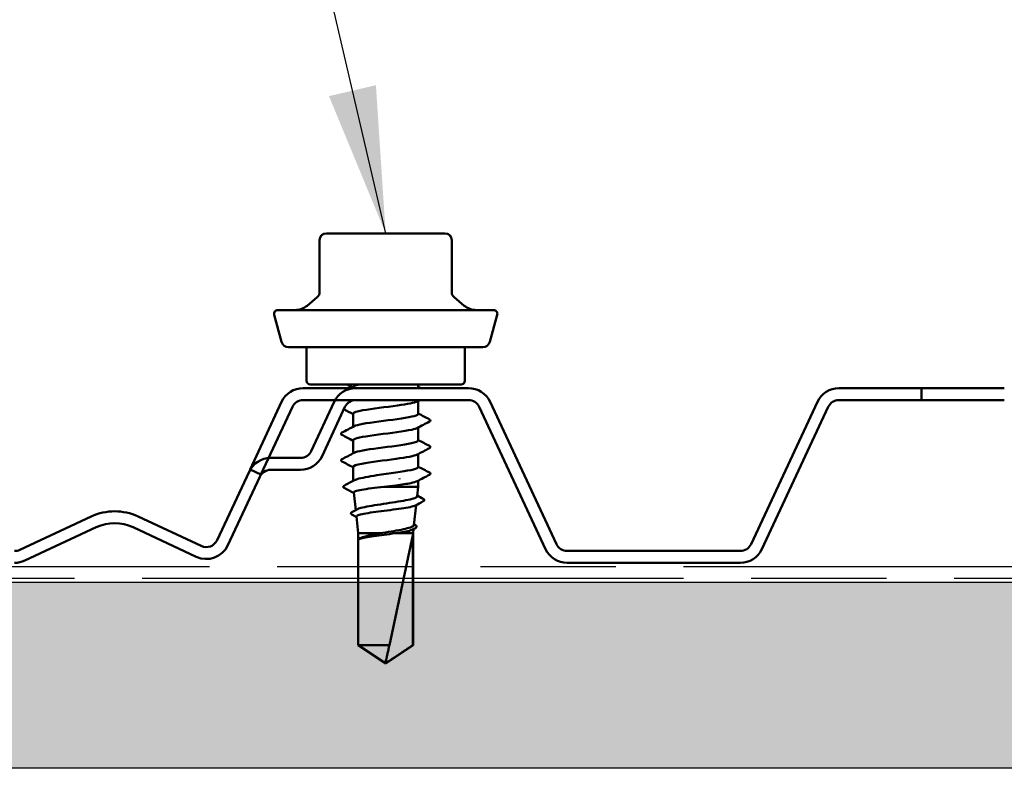
# Model space of a CAD drawing. Units: inches. Extents: x 0.7 to 41.8, y 0.8 to 26.8.
# Drawn here: x 28.8 to 30.5, y 6.3 to 7.5 of the extents above; entities that cross this region are included whole.
import ezdxf

# ---------------------------------------------------------------- set-up
doc = ezdxf.new("R2010")
doc.units = ezdxf.units.IN
doc.header["$LTSCALE"] = 2.5
doc.header["$MEASUREMENT"] = 0
doc.linetypes.add('DOUBLE_DASH_CHAIN', pattern=[1.2403, 0.6614, -0.0827, 0.1654, -0.0827, 0.1654, -0.0827])
for name, color, linetype, lineweight in [('Hatch (ANSI)', 7, 'Continuous', 18), ('Sketch Geometry (ANSI)', 7, 'Continuous', 25), ('Symbol (ANSI)', 7, 'Continuous', 25), ('Visible (ANSI)', 7, 'Continuous', 50)]:
    doc.layers.add(name, color=color, linetype=linetype, lineweight=lineweight)
doc.styles.add('Note Text (ANSI)', font='tahoma.ttf')
doc.dimstyles.new('Default (ANSI)$7', dxfattribs={"dimscale": 2.5, "dimtxt": 0.12, "dimasz": 0.098425, "dimexe": 0.125, "dimexo": 0.0625, "dimgap": 0.031496, "dimtad": 0, "dimtih": 1, "dimtoh": 1, "dimrnd": 1e-08, "dimzin": 4, "dimdsep": 46, "dimtxsty": 'Note Text (ANSI)', "dimcen": 0.09, "dimdle": 0.393701, "dimclrd": 256, "dimclre": 256, "dimclrt": 256, "dimadec": 0, "dimazin": 1, "dimtfac": 1, "dimtofl": 0, "dimtmove": 0, "dimatfit": 3, "dimfxl": 1, "dimtolj": 1, "dimtzin": 4, "dimlwd": -1, "dimlwe": -1, "dimarcsym": 0})

msp = doc.modelspace()

# ---------------------------------------------------------------- hatches: boundary and pattern name
at = {"layer": 'Hatch (ANSI)', "true_color": 0x804000}
h = msp.add_hatch(dxfattribs=at)
h.set_pattern_fill('INSUL', color=36, scale=1.40625, style=0, pattern_type=2)
h.paths.add_polyline_path([(40.138721, 6.564946), (40.138721, 6.252446), (2.638721, 6.252446), (2.638721, 6.564946)])

# ---------------------------------------------------------------- linework, layer by layer
at = {"layer": 'Sketch Geometry (ANSI)', "color": 30, "linetype": 'DOUBLE_DASH_CHAIN', "ltscale": 0.54972, "true_color": 0xff8000}
for p, q in [((2.638721, 6.591196), (40.138721, 6.591196)), ((40.138721, 6.571196), (2.638721, 6.571196))]:
    msp.add_line(p, q, dxfattribs=at)
at = {"layer": 'Sketch Geometry (ANSI)', "color": 36, "true_color": 0x804000}
for p, q in [((2.638721, 6.564946), (40.138721, 6.564946)), ((40.138721, 6.252446), (2.638721, 6.252446))]:
    msp.add_line(p, q, dxfattribs=at)
at = {"layer": 'Visible (ANSI)', "color": 5, "true_color": 0x0000ff}
for p, q in [((29.361687, 7.150883), (29.31189, 7.150883)), ((29.461279, 7.150883), (29.361687, 7.150883)), ((29.511076, 7.150883), (29.461279, 7.150883)), ((29.30064, 7.139633), (29.30064, 7.052369)), ((29.522326, 7.139633), (29.522326, 7.052369)), ((29.296621, 7.043751), (29.279571, 7.029444)), ((29.526345, 7.043751), (29.543395, 7.029444)), ((29.236352, 6.968898), (29.224196, 7.014265)), ((29.230233, 7.022133), (29.592733, 7.022133)), ((29.586614, 6.968898), (29.59877, 7.014265)), ((29.248426, 6.959633), (29.57454, 6.959633)), ((29.278671, 6.959633), (29.278671, 6.903383)), ((29.544296, 6.959633), (29.544296, 6.903383)), ((29.538046, 6.897133), (29.284921, 6.897133)), ((29.466171, 6.897133), (29.466171, 6.892222)), ((29.356796, 6.892669), (29.356796, 6.890883)), ((29.466171, 6.869481), (29.466171, 6.847579)), ((29.356796, 6.848026), (29.356796, 6.826125)), ((29.466171, 6.824838), (29.466171, 6.802937)), ((29.356796, 6.803383), (29.356796, 6.781482)), ((29.466171, 6.780195), (29.466171, 6.758294)), ((29.356796, 6.75874), (29.356796, 6.735112)), ((29.466171, 6.735552), (29.466171, 6.725258)), ((29.361172, 6.686182), (29.357885, 6.715527)), ((29.408475, 6.725258), (29.466171, 6.725258)), ((29.464379, 6.709259), (29.466171, 6.725258)), ((29.45895, 6.660785), (29.462742, 6.694645)), ((29.365546, 6.647133), (29.362403, 6.67519)), ((29.365546, 6.647133), (29.402415, 6.647133)), ((29.365546, 6.647133), (29.365546, 6.459368)), ((29.426895, 6.647133), (29.457421, 6.647133)), ((29.457421, 6.647133), (29.458217, 6.654241)), ((29.457421, 6.647133), (29.457421, 6.459368)), ((29.457314, 6.644008), (29.417682, 6.459368)), ((29.457314, 6.644008), (29.457314, 6.459368)), ((29.365546, 6.459368), (29.417682, 6.459368)), ((29.411483, 6.428383), (29.365546, 6.459368)), ((29.411483, 6.428383), (29.457421, 6.459368)), ((29.457314, 6.459368), (29.457421, 6.459368))]:
    msp.add_line(p, q, dxfattribs=at)
at = {"layer": 'Visible (ANSI)'}
for p, q in [((29.550546, 6.890883), (29.272949, 6.890883)), ((29.550546, 6.890883), (29.361219, 6.890883)), ((30.311384, 6.890883), (30.172586, 6.890883)), ((30.450183, 6.890883), (30.172586, 6.890883)), ((30.311384, 6.870883), (30.311384, 6.890883)), ((29.236696, 6.867788), (29.183713, 6.754164)), ((29.272949, 6.870883), (29.550546, 6.870883)), ((29.324967, 6.867788), (29.286475, 6.785243)), ((29.361219, 6.870883), (29.550546, 6.870883)), ((29.69815, 6.628993), (29.586798, 6.867788)), ((29.69815, 6.628993), (29.586798, 6.867788)), ((30.136333, 6.867788), (30.024982, 6.628993)), ((30.136333, 6.867788), (30.024982, 6.628993)), ((30.172586, 6.870883), (30.311384, 6.870883)), ((30.172586, 6.870883), (30.450183, 6.870883)), ((29.201839, 6.745712), (29.254822, 6.859335)), ((29.304602, 6.776791), (29.343093, 6.859335)), ((29.568672, 6.859335), (29.680023, 6.620541)), ((29.568672, 6.859335), (29.680023, 6.620541)), ((30.043108, 6.620541), (30.154459, 6.859335)), ((30.043108, 6.620541), (30.154459, 6.859335)), ((29.268349, 6.773696), (29.218303, 6.773696)), ((29.182051, 6.7506), (29.128412, 6.635572)), ((29.201839, 6.745712), (29.183713, 6.754164)), ((29.218303, 6.753696), (29.268349, 6.753696)), ((29.146538, 6.627119), (29.200177, 6.742148)), ((28.917212, 6.675383), (28.796984, 6.619319)), ((29.101834, 6.625898), (28.995712, 6.675383)), ((28.805436, 6.601193), (28.925665, 6.657257)), ((28.98726, 6.657257), (29.093381, 6.607772)), ((30.006855, 6.617446), (29.716276, 6.617446)), ((30.006855, 6.617446), (29.716276, 6.617446)), ((29.716276, 6.597446), (30.006855, 6.597446)), ((29.716276, 6.597446), (30.006855, 6.597446))]:
    msp.add_line(p, q, dxfattribs=at)
at = {"layer": 'Visible (ANSI)', "color": 5, "true_color": 0x0000ff}
for centre, radius, start, end in [((29.31189, 7.139633), 0.01125, 90, 180), ((29.511076, 7.139633), 0.01125, 0, 90), ((29.28939, 7.052369), 0.01125, 310, 0), ((29.533576, 7.052369), 0.01125, 180, 230), ((29.259484, 7.053383), 0.03125, 270, 310), ((29.563482, 7.053383), 0.03125, 230, 270), ((29.230233, 7.015883), 0.00625, 90, 195), ((29.592733, 7.015883), 0.00625, 345, 90), ((29.248426, 6.972133), 0.0125, 195, 270), ((29.57454, 6.972133), 0.0125, 270, 345), ((29.284921, 6.903383), 0.00625, 180, 270), ((29.538046, 6.903383), 0.00625, 270, 0)]:
    msp.add_arc(centre, radius, start, end, dxfattribs=at)
at = {"layer": 'Visible (ANSI)'}
for centre, radius, start, end in [((29.272949, 6.850883), 0.04, 90, 155), ((29.361219, 6.850883), 0.04, 90, 155), ((29.550546, 6.850883), 0.04, 25, 90), ((29.550546, 6.850883), 0.04, 25, 90), ((30.172586, 6.850883), 0.04, 90, 155), ((30.172586, 6.850883), 0.04, 90, 155), ((29.272949, 6.850883), 0.02, 90, 155), ((29.361219, 6.850883), 0.02, 90, 155), ((29.550546, 6.850883), 0.02, 25, 90), ((29.550546, 6.850883), 0.02, 25, 90), ((30.172586, 6.850883), 0.02, 90, 155), ((30.172586, 6.850883), 0.02, 90, 155), ((29.268349, 6.793696), 0.02, 270, 335), ((29.218303, 6.733696), 0.04, 90, 155), ((29.268349, 6.793696), 0.04, 270, 335), ((29.218303, 6.733696), 0.02, 90, 155), ((28.956462, 6.591211), 0.092873, 65, 115), ((28.956462, 6.591211), 0.072873, 65, 115), ((29.110286, 6.644024), 0.02, 245, 335), ((28.788531, 6.637446), 0.02, 270, 295), ((29.110286, 6.644024), 0.04, 245, 335), ((29.716276, 6.637446), 0.04, 205, 270), ((29.716276, 6.637446), 0.04, 205, 270), ((29.716276, 6.637446), 0.02, 205, 270), ((29.716276, 6.637446), 0.02, 205, 270), ((30.006855, 6.637446), 0.02, 270, 335), ((30.006855, 6.637446), 0.02, 270, 335), ((30.006855, 6.637446), 0.04, 270, 335), ((30.006855, 6.637446), 0.04, 270, 335), ((28.788531, 6.637446), 0.04, 270, 295)]:
    msp.add_arc(centre, radius, start, end, dxfattribs=at)
at = {"layer": 'Visible (ANSI)', "color": 5, "true_color": 0x0000ff}
msp.add_ellipse((29.434466, 6.738428), major_axis=(0, -0.000625), ratio=0.30901699, start_param=0.47934392, end_param=2.66224874, dxfattribs=at)
for points in [[(29.356796, 6.891802), (29.353463, 6.893585), (29.350127, 6.895361), (29.346789, 6.897133)], [(29.464994, 6.890883), (29.465612, 6.891329), (29.465925, 6.891776), (29.465932, 6.892222)], [(29.466171, 6.893089), (29.467547, 6.892353), (29.468924, 6.891617), (29.470302, 6.890883)], [(29.348596, 6.866397), (29.35086, 6.8676), (29.353123, 6.868805), (29.355385, 6.870013)], [(29.468795, 6.870883), (29.467375, 6.870126), (29.465956, 6.869367), (29.464538, 6.868607)], [(29.356796, 6.847159), (29.351626, 6.849925), (29.346448, 6.852675), (29.341266, 6.855417)], [(29.466171, 6.848446), (29.472412, 6.845107), (29.478667, 6.84179), (29.484926, 6.838483)], [(29.484926, 6.834801), (29.478121, 6.831205), (29.471322, 6.827599), (29.464538, 6.823964)], [(29.338041, 6.816162), (29.344845, 6.819757), (29.351644, 6.823364), (29.358428, 6.826998)], [(29.356796, 6.802517), (29.350554, 6.805856), (29.344299, 6.809172), (29.338041, 6.812479)], [(29.466171, 6.803803), (29.472412, 6.800464), (29.478667, 6.797148), (29.484926, 6.79384)], [(29.338041, 6.771519), (29.344845, 6.775115), (29.351644, 6.778721), (29.358428, 6.782356)], [(29.484926, 6.790158), (29.478121, 6.786562), (29.471322, 6.782956), (29.464538, 6.779321)], [(29.356796, 6.757874), (29.350554, 6.761213), (29.344299, 6.764529), (29.338041, 6.767837)], [(29.484926, 6.745515), (29.478121, 6.741919), (29.471322, 6.738313), (29.464538, 6.734678)], [(29.466171, 6.75916), (29.472412, 6.755821), (29.478667, 6.752505), (29.484926, 6.749197)], [(29.341888, 6.727131), (29.347575, 6.730157), (29.353255, 6.733196), (29.358921, 6.73626)], [(29.357962, 6.714842), (29.352625, 6.717678), (29.347281, 6.720501), (29.341934, 6.723318)], [(29.428382, 6.72749), (29.421964, 6.726744), (29.415214, 6.726004), (29.408475, 6.725258)], [(29.474509, 6.700883), (29.470131, 6.69857), (29.465757, 6.696252), (29.461388, 6.693924)], [(29.464502, 6.710364), (29.467853, 6.708553), (29.471209, 6.706751), (29.474568, 6.704955)], [(29.354927, 6.682809), (29.357729, 6.684317), (29.360528, 6.68583), (29.363322, 6.687351)], [(29.362487, 6.674444), (29.359995, 6.675774), (29.357502, 6.677099), (29.355007, 6.678422)], [(29.461376, 6.655928), (29.45983, 6.655104), (29.458286, 6.654279), (29.456742, 6.653452)], [(29.459086, 6.662006), (29.459886, 6.661571), (29.460686, 6.661136), (29.461486, 6.660701)]]:
    msp.add_open_spline(points, degree=3, dxfattribs=at)
for points, knots in [([(29.367373, 6.897133), (29.363281, 6.896238), (29.360207, 6.895343), (29.3585, 6.894447), (29.35737, 6.893854), (29.356852, 6.893262), (29.356904, 6.892669)], [8.79645943, 8.79645943, 8.79645943, 8.79645943, 9.174462901, 9.174462901, 9.174462901, 9.424777961, 9.424777961, 9.424777961, 9.424777961]), ([(29.464472, 6.868607), (29.460104, 6.866356), (29.447655, 6.864105), (29.431538, 6.861854), (29.412089, 6.859138), (29.388349, 6.856422), (29.373361, 6.853706), (29.362912, 6.851813), (29.35711, 6.849919), (29.356965, 6.848026)], [12.81130962, 12.81130962, 12.81130962, 12.81130962, 13.76169435, 13.76169435, 13.76169435, 14.90850221, 14.90850221, 14.90850221, 15.70796327, 15.70796327, 15.70796327, 15.70796327]), ([(29.358662, 6.826998), (29.361038, 6.828281), (29.36587, 6.829564), (29.372862, 6.830847), (29.387663, 6.833563), (29.411339, 6.83628), (29.430885, 6.838996), (29.45043, 6.841712), (29.464787, 6.844428), (29.466068, 6.847144), (29.466136, 6.847289), (29.466167, 6.847434), (29.466161, 6.847579)], [-21.74620957, -21.74620957, -21.74620957, -21.74620957, -21.20448497, -21.20448497, -21.20448497, -20.05767711, -20.05767711, -20.05767711, -18.91086925, -18.91086925, -18.91086925, -18.84955592, -18.84955592, -18.84955592, -18.84955592]), ([(29.484926, 6.838483), (29.485797, 6.838023), (29.486447, 6.837497), (29.486518, 6.835862), (29.485837, 6.835283), (29.484926, 6.834801)], [0, 0, 0, 0, 0.054259337, 0.054259337, 0.111032821, 0.111032821, 0.111032821, 0.111032821]), ([(29.338041, 6.812479), (29.337169, 6.81294), (29.336519, 6.813466), (29.336448, 6.8151), (29.337129, 6.81568), (29.338041, 6.816162)], [0, 0, 0, 0, 0.054259337, 0.054259337, 0.111032821, 0.111032821, 0.111032821, 0.111032821]), ([(29.46434, 6.823964), (29.462628, 6.823014), (29.459549, 6.822064), (29.455145, 6.821113), (29.442557, 6.818397), (29.419823, 6.815681), (29.399432, 6.812965), (29.37904, 6.810249), (29.362095, 6.807533), (29.357905, 6.804817), (29.357168, 6.804339), (29.356833, 6.803861), (29.356873, 6.803383)], [19.09449492, 19.09449492, 19.09449492, 19.09449492, 19.49573366, 19.49573366, 19.49573366, 20.64254153, 20.64254153, 20.64254153, 21.78934939, 21.78934939, 21.78934939, 21.99114858, 21.99114858, 21.99114858, 21.99114858]), ([(29.358434, 6.782356), (29.363337, 6.784939), (29.379411, 6.787523), (29.39875, 6.790106), (29.419081, 6.792822), (29.44192, 6.795538), (29.45472, 6.798255), (29.462075, 6.799815), (29.465888, 6.801376), (29.465941, 6.802937)], [-28.02939488, -28.02939488, -28.02939488, -28.02939488, -26.93852428, -26.93852428, -26.93852428, -25.79171642, -25.79171642, -25.79171642, -25.13274123, -25.13274123, -25.13274123, -25.13274123]), ([(29.464498, 6.779321), (29.459928, 6.776956), (29.446291, 6.77459), (29.429047, 6.772224), (29.409249, 6.769508), (29.385768, 6.766792), (29.371504, 6.764076), (29.362164, 6.762297), (29.357106, 6.760519), (29.35699, 6.75874)], [25.37768023, 25.37768023, 25.37768023, 25.37768023, 26.37658084, 26.37658084, 26.37658084, 27.5233887, 27.5233887, 27.5233887, 28.27433388, 28.27433388, 28.27433388, 28.27433388]), ([(29.484926, 6.79384), (29.485797, 6.79338), (29.486447, 6.792854), (29.486518, 6.791219), (29.485837, 6.79064), (29.484926, 6.790158)], [0, 0, 0, 0, 0.054259337, 0.054259337, 0.111032821, 0.111032821, 0.111032821, 0.111032821]), ([(29.338041, 6.767837), (29.337169, 6.768297), (29.336519, 6.768823), (29.336448, 6.770458), (29.337129, 6.771037), (29.338041, 6.771519)], [0, 0, 0, 0, 0.054259337, 0.054259337, 0.111032821, 0.111032821, 0.111032821, 0.111032821]), ([(29.358921, 6.73626), (29.360063, 6.736878), (29.361657, 6.737495), (29.367174, 6.739191), (29.371879, 6.740256), (29.383167, 6.742405), (29.389639, 6.74347), (29.401753, 6.74535), (29.407129, 6.74615), (29.41791, 6.74776), (29.423255, 6.74856), (29.428382, 6.749365)], [0.303775686, 0.303775686, 0.303775686, 0.303775686, 0.355047392, 0.355047392, 0.443809241, 0.443809241, 0.532571089, 0.532571089, 0.59902856, 0.59902856, 0.66548603, 0.66548603, 0.66548603, 0.66548603]), ([(29.428382, 6.749365), (29.448265, 6.752081), (29.46355, 6.754797), (29.465841, 6.757513), (29.46606, 6.757774), (29.46616, 6.758034), (29.466144, 6.758294)], [-32.6725636, -32.6725636, -32.6725636, -32.6725636, -31.52575573, -31.52575573, -31.52575573, -31.41592654, -31.41592654, -31.41592654, -31.41592654]), ([(29.484926, 6.749197), (29.485797, 6.748737), (29.486447, 6.748211), (29.486518, 6.746576), (29.485837, 6.745997), (29.484926, 6.745515)], [0, 0, 0, 0, 0.054259337, 0.054259337, 0.111032821, 0.111032821, 0.111032821, 0.111032821]), ([(29.464322, 6.734678), (29.462386, 6.733613), (29.458745, 6.732548), (29.453497, 6.731483), (29.446939, 6.730152), (29.438125, 6.728821), (29.428382, 6.72749)], [31.66086554, 31.66086554, 31.66086554, 31.66086554, 32.11062015, 32.11062015, 32.11062015, 32.6725636, 32.6725636, 32.6725636, 32.6725636]), ([(29.341934, 6.723318), (29.341018, 6.723801), (29.340347, 6.724339), (29.340244, 6.726013), (29.340942, 6.726627), (29.341888, 6.727131)], [0, 0, 0, 0, 0.054060212, 0.054060212, 0.110855915, 0.110855915, 0.110855915, 0.110855915]), ([(29.408475, 6.725258), (29.40134, 6.724419), (29.39437, 6.723585), (29.381588, 6.721902), (29.375895, 6.721068), (29.366553, 6.719385), (29.362985, 6.718551), (29.35876, 6.71698), (29.357804, 6.716256), (29.357885, 6.715527)], [0, 0, 0, 0, 0.087795608, 0.087795608, 0.175159394, 0.175159394, 0.262091345, 0.262091345, 0.337061372, 0.337061372, 0.337061372, 0.337061372]), ([(29.363322, 6.687351), (29.364775, 6.688142), (29.366986, 6.688928), (29.373618, 6.690737), (29.37842, 6.691743), (29.389628, 6.693775), (29.395932, 6.694781), (29.409218, 6.696812), (29.416071, 6.697818), (29.429414, 6.699849), (29.435769, 6.700855), (29.447113, 6.702886), (29.451982, 6.703891), (29.459555, 6.705922), (29.462171, 6.706927), (29.464024, 6.708381), (29.46433, 6.708821), (29.464379, 6.709259)], [1.036386913, 1.036386913, 1.036386913, 1.036386913, 1.100281715, 1.100281715, 1.182735471, 1.182735471, 1.265704315, 1.265704315, 1.349188265, 1.349188265, 1.433187336, 1.433187336, 1.517701542, 1.517701542, 1.602730898, 1.602730898, 1.639856603, 1.639856603, 1.639856603, 1.639856603]), ([(29.474568, 6.704955), (29.475436, 6.704491), (29.476065, 6.703999), (29.476461, 6.702295), (29.475664, 6.701493), (29.474509, 6.700883)], [0, 0, 0, 0, 0.048043467, 0.048043467, 0.110686611, 0.110686611, 0.110686611, 0.110686611]), ([(29.355007, 6.678422), (29.354155, 6.678874), (29.353544, 6.679332), (29.35276, 6.680992), (29.353578, 6.682083), (29.354927, 6.682809)], [0, 0, 0, 0, 0.04207236, 0.04207236, 0.110413796, 0.110413796, 0.110413796, 0.110413796]), ([(29.461388, 6.693924), (29.460517, 6.693459), (29.459255, 6.692994), (29.454683, 6.691686), (29.450598, 6.690851), (29.440611, 6.689167), (29.434817, 6.688332), (29.422289, 6.686647), (29.415681, 6.685813), (29.402534, 6.684127), (29.396122, 6.683293), (29.384353, 6.681607), (29.379105, 6.680773), (29.370481, 6.679087), (29.367179, 6.678253), (29.363221, 6.676667), (29.36232, 6.675932), (29.362403, 6.67519)], [1.061872154, 1.061872154, 1.061872154, 1.061872154, 1.107657359, 1.107657359, 1.189838378, 1.189838378, 1.271587436, 1.271587436, 1.352904526, 1.352904526, 1.433789638, 1.433789638, 1.514242768, 1.514242768, 1.594263908, 1.594263908, 1.664335015, 1.664335015, 1.664335015, 1.664335015]), ([(29.36836, 6.638804), (29.370454, 6.639884), (29.373659, 6.640953), (29.381047, 6.642885), (29.384835, 6.643731), (29.393195, 6.645435), (29.397717, 6.646281), (29.402415, 6.647133)], [0, 0, 0, 0, 0.075240333, 0.075240333, 0.134589121, 0.134589121, 0.19393791, 0.19393791, 0.19393791, 0.19393791]), ([(29.426895, 6.647133), (29.421211, 6.646339), (29.415184, 6.645552), (29.403132, 6.643964), (29.397225, 6.643178), (29.386394, 6.6416), (29.381562, 6.640823), (29.373533, 6.639255), (29.370413, 6.638478), (29.36836, 6.637695)], [0, 0, 0, 0, 0.074196796, 0.074196796, 0.148393591, 0.148393591, 0.221636975, 0.221636975, 0.294880358, 0.294880358, 0.294880358, 0.294880358]), ([(29.402415, 6.647133), (29.408358, 6.648155), (29.414504, 6.649164), (29.426531, 6.6512), (29.432291, 6.652208), (29.442638, 6.654245), (29.447113, 6.655253), (29.454152, 6.657289), (29.456632, 6.658297), (29.458553, 6.659805), (29.458895, 6.660295), (29.45895, 6.660785)], [0, 0, 0, 0, 0.075245228, 0.075245228, 0.151005129, 0.151005129, 0.227279745, 0.227279745, 0.304069116, 0.304069116, 0.341442614, 0.341442614, 0.341442614, 0.341442614]), ([(29.456742, 6.653452), (29.45596, 6.653033), (29.454889, 6.652613), (29.450855, 6.651349), (29.44712, 6.650514), (29.437975, 6.648822), (29.432657, 6.647983), (29.426895, 6.647133)], [2.33292077, 2.33292077, 2.33292077, 2.33292077, 2.370714831, 2.370714831, 2.445983814, 2.445983814, 2.521148875, 2.521148875, 2.521148875, 2.521148875]), ([(29.461486, 6.660701), (29.462316, 6.660251), (29.462922, 6.659789), (29.463881, 6.658054), (29.462992, 6.656789), (29.461376, 6.655928)], [0, 0, 0, 0, 0.038129336, 0.038129336, 0.110060192, 0.110060192, 0.110060192, 0.110060192]), ([(29.36836, 6.637695), (29.367553, 6.637387), (29.367064, 6.637173), (29.366621, 6.637015), (29.366514, 6.636986), (29.366418, 6.636987), (29.366388, 6.636992), (29.366359, 6.637017), (29.366352, 6.637027), (29.366346, 6.637045), (29.366345, 6.637049), (29.366344, 6.637058), (29.366343, 6.637062), (29.366343, 6.637069), (29.366343, 6.637073), (29.366343, 6.63708), (29.366343, 6.637084), (29.366344, 6.637094), (29.366344, 6.637099), (29.366347, 6.637115), (29.366349, 6.637126), (29.36636, 6.637164), (29.366372, 6.637193), (29.366433, 6.637324), (29.366529, 6.637462), (29.366959, 6.637929), (29.367469, 6.638344), (29.36836, 6.638804)], [0, 0, 0, 0, 0.028781439, 0.028781439, 0.04309826, 0.04309826, 0.048202772, 0.048202772, 0.050350598, 0.050350598, 0.050927364, 0.050927364, 0.051275363, 0.051275363, 0.051563851, 0.051563851, 0.051878315, 0.051878315, 0.052386646, 0.052386646, 0.053521896, 0.053521896, 0.057125066, 0.057125066, 0.073735236, 0.073735236, 0.108127946, 0.108127946, 0.108127946, 0.108127946]), ([(29.457314, 6.459368), (29.455555, 6.458184), (29.452422, 6.456077), (29.44921, 6.453917), (29.445835, 6.451649), (29.443017, 6.449757), (29.439506, 6.447401), (29.437001, 6.445723), (29.434382, 6.443971), (29.432633, 6.442803), (29.430753, 6.44155), (29.429462, 6.440692), (29.428047, 6.439752), (29.427054, 6.439095), (29.425729, 6.43822), (29.424596, 6.437475), (29.423155, 6.436532), (29.422102, 6.435848), (29.42098, 6.435126), (29.420217, 6.434639), (29.419218, 6.434009), (29.418389, 6.433494), (29.417357, 6.432867), (29.416618, 6.432434), (29.415838, 6.431995), (29.41531, 6.431713), (29.414617, 6.431363), (29.414036, 6.431097), (29.413288, 6.430806), (29.412723, 6.43064), (29.412075, 6.430517), (29.411588, 6.430481), (29.410978, 6.430507), (29.410474, 6.430587), (29.409781, 6.430772), (29.408999, 6.431057), (29.408191, 6.431438), (29.407698, 6.431694)], [-0.331183537, -0.331183537, -0.331183537, -0.331183537, -0.329458623, -0.327733708, -0.326871251, -0.32428388, -0.322558966, -0.319109137, -0.317384223, -0.313934394, -0.31220948, -0.308759652, -0.307034737, -0.303584909, -0.301859995, -0.296685252, -0.293235423, -0.286335766, -0.282885938, -0.275986281, -0.272536452, -0.262186967, -0.25528731, -0.241487996, -0.234588339, -0.220789025, -0.213889368, -0.193190397, -0.179391083, -0.151792454, -0.13799314, -0.110394512, -0.096595198, -0.06899657, -0.055197256, -0.027598628, 0, 0, 0, 0]), ([(29.407698, 6.431694), (29.407706, 6.43169), (29.407714, 6.431686), (29.40795, 6.431565), (29.408196, 6.431478), (29.408735, 6.43135), (29.409064, 6.431326), (29.409699, 6.431375), (29.410004, 6.43145), (29.410859, 6.431779), (29.41135, 6.432187), (29.411947, 6.433017), (29.412112, 6.433423), (29.412196, 6.43381)], [0.0029227102, 0.0029227102, 0.0029227102, 0.0029227102, 0.0030262314, 0.0030262314, 0.0060524629, 0.0060524629, 0.0103930024, 0.0103930024, 0.0147335419, 0.0147335419, 0.0247101265, 0.0247101265, 0.0329404564, 0.0329404564, 0.0329404564, 0.0329404564])]:
    msp.add_open_spline(points, degree=3, knots=knots, dxfattribs=at)
msp.add_rational_spline([(29.412196, 6.43381), (29.413017, 6.437637), (29.417682, 6.459368)], [1, 1.40098609816, 1], degree=2, dxfattribs=at)

# ---------------------------------------------------------------- leaders
at = {"layer": 'Symbol (ANSI)', "annotation_type": 0, "has_hookline": 1, "hookline_direction": 1, "text_width": 10.449832}
msp.add_leader([(29.411483, 7.150883), (28.889496, 9.392826), (28.643433, 9.392826)], dimstyle='Default (ANSI)$7', override={"dimtad": 0}, dxfattribs=at)

doc.saveas('drawing.dxf')
